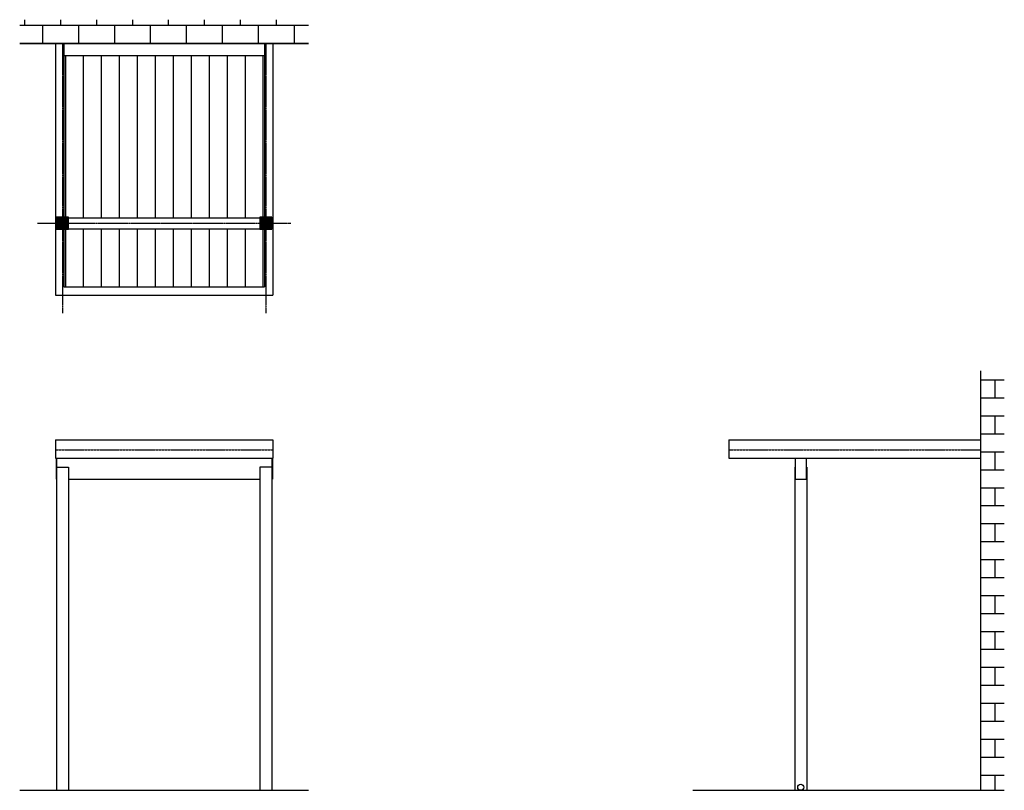
# Model space of a CAD drawing. Units: inches. Extents: x -541 to 311, y -86 to 177.
# Drawn here: x -541 to -213, y -81 to 177 of the extents above; entities that cross this region are included whole.
import ezdxf

# ---------------------------------------------------------------- set-up
doc = ezdxf.new("R2010")
doc.units = ezdxf.units.IN
doc.header["$MEASUREMENT"] = 0
doc.linetypes.add('CENTER2', pattern=[1.125, 0.75, -0.125, 0.125, -0.125])
doc.linetypes.add('HIDDEN2', pattern=[0.1875, 0.125, -0.0625])
for name, color, linetype in [('CENTER', 180, 'CENTER2'), ('HATCH', 253, 'Continuous'), ('HIDDEN', 171, 'HIDDEN2'), ('Z-POST-vsbl', 7, 'Continuous')]:
    doc.layers.add(name, color=color, linetype=linetype)

# ---------------------------------------------------------------- blocks, each defined once
blk = doc.blocks.new('*X4')
at = {"layer": 'HATCH', "color": 0, "ltscale": 0.5}
for p, q in [((96, 348), (96, 349.87)), ((108, 348), (108, 349.87)), ((120, 348), (120, 349.87)), ((132, 348), (132, 349.87)), ((144, 348), (144, 349.87)), ((156, 348), (156, 349.87)), ((168, 348), (168, 349.87)), ((180, 348), (180, 349.87)), ((94.26, 348), (190.76, 348)), ((102, 342), (102, 348)), ((114, 342), (114, 348)), ((126, 342), (126, 348)), ((138, 342), (138, 348)), ((150, 342), (150, 348)), ((162, 342), (162, 348)), ((174, 342), (174, 348)), ((186, 342), (186, 348)), ((94.26, 342), (190.76, 342)), ((96, 341.87), (96, 342)), ((108, 341.87), (108, 342)), ((120, 341.87), (120, 342)), ((132, 341.87), (132, 342)), ((144, 341.87), (144, 342)), ((156, 341.87), (156, 342)), ((168, 341.87), (168, 342)), ((180, 341.87), (180, 342))]:
    blk.add_line(p, q, dxfattribs=at)
blk = doc.blocks.new('*X5')
at = {"layer": 'HATCH', "color": 0, "ltscale": 0.5}
for p, q in [((415.09, 186), (423.09, 186)), ((420, 180), (420, 186)), ((415.09, 180), (423.09, 180)), ((415.09, 174), (423.09, 174)), ((420, 168), (420, 174)), ((415.09, 168), (423.09, 168)), ((415.09, 162), (423.09, 162)), ((420, 156), (420, 162)), ((415.09, 156), (423.09, 156)), ((415.09, 150), (423.09, 150)), ((420, 144), (420, 150)), ((415.09, 144), (423.09, 144)), ((415.09, 138), (423.09, 138)), ((420, 132), (420, 138)), ((415.09, 132), (423.09, 132)), ((415.09, 126), (423.09, 126)), ((420, 120), (420, 126)), ((415.09, 120), (423.09, 120)), ((415.09, 114), (423.09, 114)), ((420, 108), (420, 114)), ((415.09, 108), (423.09, 108)), ((415.09, 102), (423.09, 102)), ((420, 96), (420, 102)), ((415.09, 96), (423.09, 96)), ((415.09, 90), (423.09, 90)), ((420, 84), (420, 90)), ((415.09, 84), (423.09, 84)), ((415.09, 78), (423.09, 78)), ((420, 72), (420, 78)), ((415.09, 72), (423.09, 72)), ((415.09, 66), (423.09, 66)), ((420, 60), (420, 66)), ((415.09, 60), (423.09, 60)), ((415.09, 54), (423.09, 54)), ((420, 48.9), (420, 54))]:
    blk.add_line(p, q, dxfattribs=at)

msp = doc.modelspace()

# ---------------------------------------------------------------- linework, layer by layer
at = {"ltscale": 0.5}
for p, q in [((-541.38, 168.7), (-444.88, 168.7)), ((-529.38, 168.7), (-529.38, 84.7)), ((-526.63, 168.7), (-526.63, 110.54)), ((-459.63, 168.7), (-459.63, 110.54)), ((-456.88, 168.7), (-456.88, 84.7)), ((-526.63, 164.7), (-459.63, 164.7)), ((-526.13, 164.7), (-526.13, 110.54)), ((-520.13, 164.7), (-520.13, 110.54)), ((-514.13, 164.7), (-514.13, 110.54)), ((-508.13, 164.7), (-508.13, 110.54)), ((-502.13, 164.7), (-502.13, 110.54)), ((-496.13, 164.7), (-496.13, 110.54)), ((-490.13, 164.7), (-490.13, 110.54)), ((-484.13, 164.7), (-484.13, 110.54)), ((-478.13, 164.7), (-478.13, 110.54)), ((-472.13, 164.7), (-472.13, 110.54)), ((-466.13, 164.7), (-466.13, 110.54)), ((-460.13, 164.7), (-460.13, 110.54)), ((-529.13, 110.54), (-457.13, 110.54)), ((-529.13, 110.54), (-529.13, 106.86)), ((-457.13, 110.54), (-457.13, 106.86)), ((-529.13, 106.86), (-457.13, 106.86)), ((-526.63, 106.86), (-526.63, 87.45)), ((-526.13, 106.86), (-526.13, 87.45)), ((-520.13, 106.86), (-520.13, 87.45)), ((-514.13, 106.86), (-514.13, 87.45)), ((-508.13, 106.86), (-508.13, 87.45)), ((-502.13, 106.86), (-502.13, 87.45)), ((-496.13, 106.86), (-496.13, 87.45)), ((-490.13, 106.86), (-490.13, 87.45)), ((-484.13, 106.86), (-484.13, 87.45)), ((-478.13, 106.86), (-478.13, 87.45)), ((-472.13, 106.86), (-472.13, 87.45)), ((-466.13, 106.86), (-466.13, 87.45)), ((-460.13, 106.86), (-460.13, 87.45)), ((-459.63, 106.86), (-459.63, 87.45)), ((-526.63, 87.45), (-459.63, 87.45)), ((-529.38, 84.7), (-456.88, 84.7)), ((-220.55, 59.42), (-220.55, -80.77)), ((-529.38, 36.29), (-456.88, 36.29)), ((-529.38, 36.29), (-529.38, 30.16)), ((-456.88, 36.29), (-456.88, 30.16)), ((-304.55, 36.29), (-304.55, 30.16)), ((-304.55, 36.29), (-220.55, 36.29)), ((-529.38, 30.16), (-456.88, 30.16)), ((-529.25, 30.16), (-529.25, 23.23)), ((-529.13, 30.16), (-529.13, 27.23)), ((-457.13, 30.16), (-457.13, 27.23)), ((-457, 30.16), (-457, 23.23)), ((-304.55, 30.16), (-220.55, 30.16)), ((-282.39, 30.16), (-282.39, 23.23)), ((-278.71, 30.16), (-278.71, 23.23)), ((-529.13, 27.23), (-525.13, 27.23)), ((-529.13, 27.23), (-529.13, -80.77)), ((-525.13, 27.23), (-525.13, -80.77)), ((-457.13, 27.23), (-461.13, 27.23)), ((-461.13, 27.23), (-461.13, -80.77)), ((-457.13, 27.23), (-457.13, -80.77)), ((-282.55, 27.23), (-282.39, 27.23)), ((-282.55, 27.23), (-282.55, -80.77)), ((-278.71, 27.23), (-278.55, 27.23)), ((-278.55, 27.23), (-278.55, -80.77)), ((-529.25, 23.23), (-529.13, 23.23)), ((-525.13, 23.23), (-461.13, 23.23)), ((-457, 23.23), (-457.13, 23.23)), ((-282.39, 23.23), (-278.71, 23.23)), ((-541.38, -80.77), (-444.88, -80.77)), ((-316.55, -80.77), (-220.55, -80.77)), ((-220.55, -80.77), (-212.55, -80.77))]:
    msp.add_line(p, q, dxfattribs=at)
for points in [[(-529.13, 110.7), (-529.13, 106.7), (-525.13, 106.7), (-525.13, 110.7)], [(-461.13, 110.7), (-461.13, 106.7), (-457.13, 106.7), (-457.13, 110.7)]]:
    msp.add_lwpolyline(points, close=True)
for points in [[(-529.13, 110.7), (-525.13, 110.7), (-529.13, 106.7), (-525.13, 106.7)], [(-461.13, 110.7), (-457.13, 110.7), (-461.13, 106.7), (-457.13, 106.7)]]:
    msp.add_solid(points)
at = {"layer": 'CENTER', "ltscale": 0.5}
for p, q in [((-527.13, 168.7), (-527.13, 78.7)), ((-459.13, 168.7), (-459.13, 78.7)), ((-535.38, 108.7), (-450.88, 108.7))]:
    msp.add_line(p, q, dxfattribs=at)
at = {"layer": 'HIDDEN', "ltscale": 0.5}
for p, q in [((-529.38, 32.98), (-456.88, 32.98)), ((-304.55, 32.98), (-220.55, 32.98)), ((-529.38, 30.23), (-456.88, 30.23)), ((-304.55, 30.23), (-220.55, 30.23))]:
    msp.add_line(p, q, dxfattribs=at)
at = {"layer": 'Z-POST-vsbl'}
msp.add_circle((-280.55, -79.77), 1, dxfattribs=at)

# ---------------------------------------------------------------- block references
at = {"layer": 'HATCH', "ltscale": 0.5}
for name, p in [('*X4', (-635.64, -173.17)), ('*X5', (-635.64, -129.67))]:
    msp.add_blockref(name, p, dxfattribs=at)

doc.saveas('drawing.dxf')
